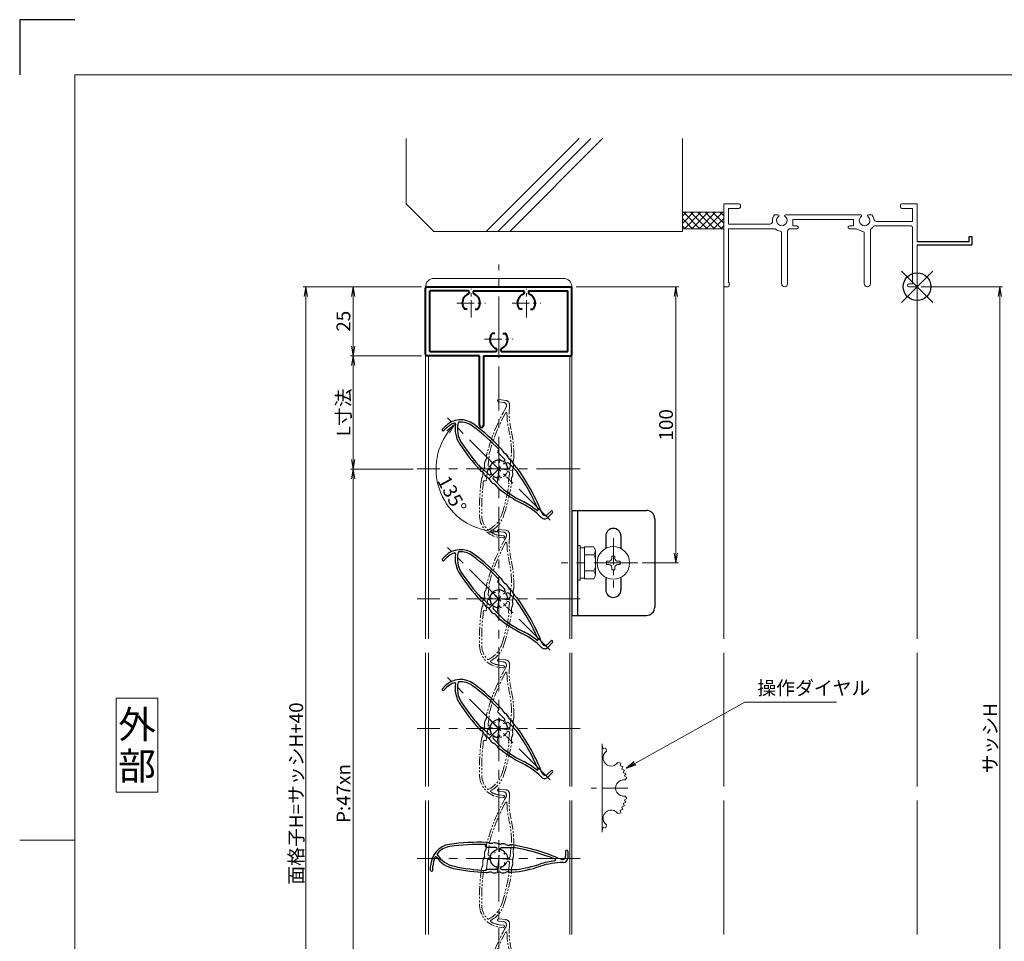
# Model space of a CAD drawing. Units: millimetres. Extents: x 0 to 1740, y 0 to 594.
# Drawn here: x 0 to 357, y 260 to 594 of the extents above; entities that cross this region are included whole.
import ezdxf
from ezdxf.enums import TextEntityAlignment as Align

# ---------------------------------------------------------------- set-up
doc = ezdxf.new("R2010")
doc.units = ezdxf.units.MM
doc.header["$MEASUREMENT"] = 0
doc.linetypes.add('CENTER', pattern=[50.8, 31.75, -6.35, 6.35, -6.35])
doc.linetypes.add('PHANTOM', pattern=[63.5, 31.75, -6.35, 6.35, -6.35, 6.35, -6.35])
doc.layers.get('Defpoints').update_dxf_attribs({"color": 252})
for name, color, linetype, lineweight in [('bracket', 141, 'Continuous', 25), ('buhin', 152, 'Continuous', 13), ('center', 2, 'CENTER', 13), ('gaikei', 104, 'Continuous', 13), ('image', 81, 'PHANTOM', 13), ('katazai', 7, 'Continuous', 40), ('louver', 122, 'Continuous', 25), ('moji', 7, 'Continuous', 13), ('sassi', 61, 'Continuous', 9), ('sassi_sunpou', 211, 'Continuous', 13), ('sunpou', 201, 'Continuous', 13), ('zuwaku', 7, 'Continuous', 13)]:
    doc.layers.add(name, color=color, linetype=linetype, lineweight=lineweight)
doc.styles.get("Standard").update_dxf_attribs({"font": 'simplex.shx', "width": 0.8, "bigfont": 'extfont2.shx'})
doc.styles.add('style', font='txt')
doc.dimstyles.get("Standard").update_dxf_attribs({"dimtxt": 5, "dimasz": 3.5, "dimexe": 1, "dimexo": 1.5, "dimgap": 1, "dimtad": 1, "dimdsep": 46, "dimtxsty": 'Standard', "dimblk": 'OPEN', "dimcen": 0, "dimclrd": 256, "dimclre": 256, "dimclrt": 256, "dimazin": 2, "dimtfac": 1, "dimtmove": 0, "dimatfit": 3, "dimldrblk": 'OPEN', "dimfxl": 0, "dimtolj": 1, "dimtzin": 0, "dimlwd": -1, "dimlwe": -1, "dimarcsym": 0})
doc.dimstyles.new('standard$2', dxfattribs={"dimtxt": 5, "dimasz": 3.5, "dimexe": 1, "dimexo": 2, "dimgap": 1, "dimtad": 1, "dimdsep": 46, "dimtxsty": 'Standard', "dimblk": 'OPEN', "dimcen": 0, "dimclrd": 256, "dimclre": 256, "dimclrt": 256, "dimazin": 2, "dimtfac": 1, "dimtmove": 0, "dimatfit": 0, "dimldrblk": 'OPEN', "dimfxl": 0, "dimtolj": 1, "dimtzin": 0, "dimlwd": -1, "dimlwe": -1, "dimarcsym": 0})

# ---------------------------------------------------------------- blocks, each defined once
blk = doc.blocks.new('_Open')
at = {"color": 0, "lineweight": -2}
for p, q in [((-1, 0.17), (0, 0)), ((-1, -0.17), (0, 0)), ((0, 0), (-1, 0))]:
    blk.add_line(p, q, dxfattribs=at)
blk = doc.blocks.new('*D56')
at = {"layer": 'Defpoints', "color": 0}
for p in [(173.5, 505.33), (154.93, 449.9), (150.78, 431.33), (192.07, 412.76), (173.5, 122.33)]:
    blk.add_point(p, dxfattribs=at)
at = {"layer": 'sunpou'}
blk.add_arc((173.5, 431.33), 22.72, 143.8345, 261.1655, dxfattribs=at)
at = {"layer": 'sunpou', "xscale": 3.5, "yscale": 3.5, "zscale": 3.5}
for p, rotation in [((157.43, 447.4), 49.41727353399543), ((173.5, 408.61), 355.5827262470494)]:
    blk.add_blockref('_Open', p, dxfattribs=dict(at, rotation=rotation))
at = {"layer": 'sunpou', "insert": (156.58, 422.21), "char_height": 5, "attachment_point": 5, "rotation": 298.3343}
blk.add_mtext('\\A1;135%%d', dxfattribs=at)
blk = doc.blocks.new('*D35')
at = {"layer": 'Defpoints', "color": 0}
for p in [(325, 497.33), (325, 170.33), (355, 170.33)]:
    blk.add_point(p, dxfattribs=at)
at = {"layer": 'sassi_sunpou'}
for p, q in [((326.5, 497.33), (356, 497.33)), ((355, 493.83), (355, 173.83)), ((326.5, 170.33), (356, 170.33))]:
    blk.add_line(p, q, dxfattribs=at)
at = {"layer": 'sassi_sunpou', "xscale": 3.5, "yscale": 3.5, "zscale": 3.5}
for p, rotation in [((355, 497.33), 90), ((355, 170.33), 270)]:
    blk.add_blockref('_Open', p, dxfattribs=dict(at, rotation=rotation))
at = {"layer": 'sassi_sunpou', "insert": (351.5, 333.83), "char_height": 5, "attachment_point": 5, "rotation": 90}
blk.add_mtext('\\A1;サッシH', dxfattribs=at)
blk = doc.blocks.new('*D34')
at = {"layer": 'Defpoints', "color": 0}
for p in [(144, 431.33), (120.75, 196.33), (144, 196.33)]:
    blk.add_point(p, dxfattribs=at)
at = {"layer": 'sunpou'}
for p, q in [((142.5, 431.33), (119.75, 431.33)), ((120.75, 427.83), (120.75, 199.83)), ((142.5, 196.33), (119.75, 196.33))]:
    blk.add_line(p, q, dxfattribs=at)
at = {"layer": 'sunpou', "xscale": 3.5, "yscale": 3.5, "zscale": 3.5}
for p, rotation in [((120.75, 431.33), 90), ((120.75, 196.33), 270)]:
    blk.add_blockref('_Open', p, dxfattribs=dict(at, rotation=rotation))
at = {"layer": 'sunpou', "insert": (117.25, 313.83), "char_height": 5, "attachment_point": 5, "rotation": 90}
blk.add_mtext('\\A1;P:47xn', dxfattribs=at)
blk = doc.blocks.new('*D33')
at = {"layer": 'Defpoints', "color": 0}
for p in [(103.62, 497.33), (147, 497.33), (147, 130.33)]:
    blk.add_point(p, dxfattribs=at)
at = {"layer": 'sunpou'}
for p, q in [((145.5, 497.33), (102.62, 497.33)), ((103.62, 133.83), (103.62, 493.83)), ((145.5, 130.33), (102.62, 130.33))]:
    blk.add_line(p, q, dxfattribs=at)
at = {"layer": 'sunpou', "xscale": 3.5, "yscale": 3.5, "zscale": 3.5}
for p, rotation in [((103.62, 497.33), 90), ((103.62, 130.33), 270)]:
    blk.add_blockref('_Open', p, dxfattribs=dict(at, rotation=rotation))
at = {"layer": 'sunpou', "insert": (100.12, 313.83), "char_height": 5, "attachment_point": 5, "rotation": 90}
blk.add_mtext('\\A1;面格子H=サッシH+40', dxfattribs=at)
blk = doc.blocks.new('躯体縦断面_上')
at = {"layer": 'sassi'}
h = blk.add_hatch(dxfattribs=at)
h.set_pattern_fill('ANSI37', color=256, scale=15, style=0)
h.set_pattern_definition([(45, (-143.6056, -1989.9656), (-1.3258252, 1.3258252), []), (135, (-143.6056, -1989.9656), (-1.3258252, -1.3258252), [])])
h.paths.add_polyline_path([(-70, 27), (-84.999998, 27), (-84.999998, 21), (-70, 21)])
for p, q in [((-184.999998, 53.62662), (-184.999998, 30)), ((-156.028963, 20), (-122.402342, 53.62662)), ((-151.786322, 20), (-118.159702, 53.62662)), ((-147.543682, 20), (-113.917061, 53.62662)), ((-84.999998, 53.62662), (-84.999998, 20)), ((-184.999998, 30), (-174.999998, 20)), ((-84.999998, 27), (-69.999998, 27)), ((-174.999998, 20), (-84.999998, 20)), ((-84.999998, 21), (-69.999998, 21))]:
    blk.add_line(p, q, dxfattribs=at)
blk = doc.blocks.new('*D50')
at = {"layer": 'Defpoints', "color": 0}
for p in [(200, 497.33), (237.59, 497.33), (223.9, 397.33)]:
    blk.add_point(p, dxfattribs=at)
at = {"layer": 'sunpou'}
for p, q in [((201.5, 497.33), (238.59, 497.33)), ((237.59, 400.83), (237.59, 493.83)), ((225.4, 397.33), (238.59, 397.33))]:
    blk.add_line(p, q, dxfattribs=at)
at = {"layer": 'sunpou', "xscale": 3.5, "yscale": 3.5, "zscale": 3.5}
for p, rotation in [((237.59, 497.33), 90), ((237.59, 397.33), 270)]:
    blk.add_blockref('_Open', p, dxfattribs=dict(at, rotation=rotation))
at = {"layer": 'sunpou', "insert": (234.09, 447.33), "char_height": 5, "attachment_point": 5, "rotation": 90}
blk.add_mtext('\\A1;100', dxfattribs=at)
blk = doc.blocks.new('*D51')
at = {"layer": 'Defpoints', "color": 0}
for p in [(147, 497.33), (120.75, 472.33), (147, 472.33)]:
    blk.add_point(p, dxfattribs=at)
at = {"layer": 'sunpou'}
for p, q in [((145.5, 497.33), (119.75, 497.33)), ((120.75, 493.83), (120.75, 475.83)), ((145.5, 472.33), (119.75, 472.33))]:
    blk.add_line(p, q, dxfattribs=at)
at = {"layer": 'sunpou', "xscale": 3.5, "yscale": 3.5, "zscale": 3.5}
for p, rotation in [((120.75, 497.33), 90), ((120.75, 472.33), 270)]:
    blk.add_blockref('_Open', p, dxfattribs=dict(at, rotation=rotation))
at = {"layer": 'sunpou', "insert": (117.25, 484.83), "char_height": 5, "attachment_point": 5, "rotation": 90}
blk.add_mtext('\\A1;25', dxfattribs=at)
blk = doc.blocks.new('*D52')
at = {"layer": 'Defpoints', "color": 0}
for p in [(147, 472.33), (120.75, 431.33), (144, 431.33)]:
    blk.add_point(p, dxfattribs=at)
at = {"layer": 'sunpou'}
for p, q in [((145.5, 472.33), (119.75, 472.33)), ((120.75, 468.83), (120.75, 434.83)), ((142.5, 431.33), (119.75, 431.33))]:
    blk.add_line(p, q, dxfattribs=at)
at = {"layer": 'sunpou', "xscale": 3.5, "yscale": 3.5, "zscale": 3.5}
for p, rotation in [((120.75, 472.33), 90), ((120.75, 431.33), 270)]:
    blk.add_blockref('_Open', p, dxfattribs=dict(at, rotation=rotation))
at = {"layer": 'sunpou', "insert": (117.25, 451.83), "char_height": 5, "attachment_point": 5, "rotation": 90}
blk.add_mtext('\\A1;L寸法', dxfattribs=at)
blk = doc.blocks.new('サッシ縦断面_上')
at = {"layer": 'sassi'}
for p, q in [((-70, 30), (-70, 0.2998)), ((-70, 30), (-64.5, 30)), ((-64, 29.5), (-64, 28.84985)), ((-6, 29.5), (-6, 28.84985)), ((0, 30), (-5.5, 30)), ((0, 30), (0, 16.2)), ((-68.3501, 28.34985), (-64.5, 28.34985)), ((-68.3501, 22.6499), (-68.3501, 28.34961)), ((-50.37183, 26), (-51.68726, 26)), ((-47.62842, 26), (-20.37183, 26)), ((-17.62842, 26), (-16.3125, 26)), ((-1.65015, 28.34985), (-5.49976, 28.34985)), ((-1.65015, 23.6499), (-1.65015, 28.34961)), ((-68.3501, 22.6499), (-55.43842, 22.6499)), ((-55.43842, 22.6499), (-53.33594, 22.6499)), ((-45, 24.34985), (-45, 22)), ((-23, 24.34985), (-45, 24.34985)), ((-43.5, 22), (-45, 22)), ((-24.5, 22), (-23, 22)), ((-23, 24.34985), (-23, 22)), ((-15.37939, 22), (-2.15015, 22)), ((-1.65015, 23.6499), (-14.69897, 23.6499)), ((-1.65015, 1), (-1.65015, 21.5)), ((-68.3501, 1.5), (-68.3501, 21)), ((-68.3501, 21), (-55.43842, 21)), ((-55.43842, 21), (-51.6665, 21)), ((-49.1001, 1.09985), (-49.1001, 19.64087)), ((-46.90015, 20), (-46.90015, 1.09985)), ((-45.90015, 21), (-43.5, 21)), ((-22.1001, 21), (-24.49976, 21)), ((-19.09979, 19.79956), (-22.09958, 20.99966)), ((-19.1001, 19.7998), (-19.1001, 1.09985)), ((-16.90015, 1.09985), (-16.90015, 20.4502)), ((0, 15), (0, 0.3)), ((-68.5, 0), (-69.7002, 0)), ((-68.3501, 1.5), (-68, 1.5)), ((-68, 0.5), (-68, 1.5)), ((-3, 1), (-1.65015, 1)), ((-3, 0), (-0.3, 0))]:
    blk.add_line(p, q, dxfattribs=at)
at = {"layer": 'sassi', "lineweight": -3}
for p, q in [((20, 18), (18.8, 18)), ((18.8, 18), (18.8, 16.2)), ((20, 15.3), (20, 18)), ((18.8, 16.2), (0, 16.2)), ((19.7, 15), (0, 15)), ((19.7, 15), (20, 15.3))]:
    blk.add_line(p, q, dxfattribs=at)
at = {"layer": 'sassi'}
for centre, radius, start, end in [((-64.5, 29.5), 0.5, 0, 89.999982), ((-64.5, 28.84985), 0.5, 270.00002, 0), ((-5.5, 29.5), 0.5, 89.999982, 180.00002), ((-5.5, 28.84985), 0.5, 180.00002, 270), ((-49, 24), 3.35002, 143.34387, 184.61488), ((-49, 24), 1.9124, 121.3920322, 58.6237182), ((-50.37183, 25.62402), 0.37577, 1.2886909, 89.999982), ((-47.62842, 25.62402), 0.37598, 89.999982, 178.6702797), ((-19, 24), 1.9124, 121.3920322, 58.6237182), ((-20.37183, 25.62402), 0.37577, 1.2886909, 89.999982), ((-17.62842, 25.62402), 0.37598, 89.999982, 178.6702797), ((-19, 24), 3.34985, 8.592501, 36.656106), ((-53.33594, 23.6499), 1, 270.00002, 4.620766), ((-43.5, 21.5), 0.5, 270.00002, 89.999982), ((-24.5, 21.5), 0.5, 89.999982, 270), ((-19, 24), 3.90011, 306.21857, 325.37381), ((-15.37939, 21.5), 0.5, 89.999982, 145.38626), ((-14.69897, 24.6499), 1, 188.59302, 270.00002), ((-2.15015, 21.5), 0.5, 0, 89.999982), ((-51.6665, 20.5), 0.49977, 52.682253, 89.999982), ((-49, 24), 3.90026, 232.6997, 262.16049), ((-49.6001, 19.64087), 0.5, 0, 82.170563), ((-45.90015, 20), 1, 89.999982, 180.00002), ((-16.40015, 20.4502), 0.49993, 126.22075, 180.00002), ((-69.7002, 0.2998), 0.2998, 180.00002, 270), ((-68.5, 0.5), 0.5, 270.00002, 0), ((-48, 1.09985), 1.1001, 180.00002, 0.00001), ((-18, 1.09985), 1.1001, 180.00002, 0.00001), ((-3, 0.5), 0.5, 89.999982, 270), ((-0.3, 0.3), 0.3, 270, 0)]:
    blk.add_arc(centre, radius, start, end, dxfattribs=at)
blk = doc.blocks.new('H-25767_c')
at = {"layer": 'center', "ltscale": 0.2}
for p, q in [((0, -5.2), (0, 5.2)), ((5.2, 0), (-5.2, 0))]:
    blk.add_line(p, q, dxfattribs=at)
at = {"layer": 'image', "ltscale": 0.1}
for p, q in [((-2.6, 24.98), (-0.1, 24.98)), ((-2.6, 24.18), (-0.8, 24.18)), ((1.5, 23.38), (1.5, 23.26)), ((-4, 1.1), (-4, 5.29)), ((4, 1.1), (4, 6.5)), ((-3.38, 0.6), (-3.5, 0.6)), ((-2.27, 2.1), (-1.46, 2.1)), ((1.46, 2.1), (2.27, 2.1)), ((3.38, 0.6), (3.5, 0.6)), ((-4, -1.1), (-4, -4.5)), ((-3.38, -0.6), (-3.5, -0.6)), ((3.5, -0.6), (3.38, -0.6)), ((4, -1.1), (4, -4.5)), ((-4.3, -4.8), (-5.02, -4.8)), ((4.22, -23.86), (2.82, -23.86)), ((4.22, -24.66), (2.82, -24.66))]:
    blk.add_line(p, q, dxfattribs=at)
for centre, radius, start, end in [((-2.6, 24.58), 0.4, 90, 270), ((-0.1, 23.38), 1.6, 0, 90), ((68.65, -7.16), 74.51, 156.5368, 170.6778), ((-0.8, 22.98), 1.2, 336.5368, 90), ((27.5, 23.26), 26, 180, 198.3184), ((68.65, -7.16), 73.71, 158.0449, 170.2714), ((0.56, 20.28), 0.3, 6.3051, 158.0449), ((27.5, 23.26), 26.8, 186.3051, 198.3184), ((-42.75, 0), 47.2, 7.9181, 18.3184), ((-42.75, 0), 48, 5.6759, 18.3184), ((-7.27, 3.65), 2.44, 334.2058, 9.9411), ((-2.41, 4.5), 2.5, 170.6778, 189.9411), ((7.52, 3.32), 2.63, 166.7457, 200.8194), ((2.53, 4.5), 2.5, 346.7457, 5.6759), ((-7.66, 0.48), 2.44, 336.3081, 11.8855), ((-2.83, 1.5), 2.5, 154.2058, 191.8855), ((-3.5, 1.1), 0.5, 180, 270), ((-3.38, 0.9), 0.3, 270, 345.0994), ((0, 0), 3.2, 141.6335, 165.0994), ((-2.27, 1.8), 0.3, 90, 141.6335), ((2.27, 1.8), 0.3, 38.3665, 90), ((0, 0), 3.2, 14.9006, 38.3665), ((3.38, 0.9), 0.3, 194.9006, 270), ((3.5, 1.1), 0.5, 270, 0), ((7.49, 0.02), 2.49, 162.724, 197.6878), ((2.73, 1.5), 2.5, 342.724, 20.8194), ((-3.14, -1.5), 2.5, 156.3081, 194.4056), ((-7.92, -2.73), 2.44, 338.9619, 14.4056), ((-3.5, -1.1), 0.5, 90, 180), ((-3.38, -0.9), 0.3, 14.9006, 90), ((0, 0), 3.2, 194.9006, 345.0994), ((3.38, -0.9), 0.3, 90, 165.0994), ((3.5, -1.1), 0.5, 0, 90), ((7.33, -3.17), 2.39, 159.9955, 195.7403), ((2.74, -1.5), 2.5, 339.9955, 17.6878), ((68.65, -7.16), 74.51, 177.8793, 188.2079), ((-3.31, -4.5), 2.5, 158.9619, 177.8793), ((68.65, -7.16), 73.71, 178.1616, 188.2079), ((-4.3, -4.5), 0.3, 270, 0), ((-77.9, 0), 82.35, 348.6636, 356.6585), ((-77.9, 0), 83.15, 348.6636, 356.8014), ((4.3, -4.5), 0.3, 180, 270), ((2.62, -4.5), 2.5, 356.8014, 15.7403), ((2.82, -16.66), 8, 188.2079, 270), ((2.82, -16.66), 7.2, 188.2079, 230.5612), ((-6.18, -14.38), 9.2, 301.2358, 348.6636), ((-6.18, -14.38), 10, 304.9275, 348.6636), ((-1.56, -21.99), 0.3, 230.5612, 301.2358), ((-0.28, -22.82), 0.3, 124.9275, 243.2908), ((2.82, -16.66), 7.2, 243.2908, 270), ((4.22, -24.26), 0.4, 270, 90)]:
    blk.add_arc(centre, radius, start, end, dxfattribs=at)
blk = doc.blocks.new('H-25767')
at = {"layer": 'center', "ltscale": 0.2}
for p, q in [((0, -5.2), (0, 5.2)), ((-5.2, 0), (5.2, 0))]:
    blk.add_line(p, q, dxfattribs=at)
at = {"layer": 'louver'}
for p, q in [((-4.8, 4.3), (-4.8, 5.02)), ((-1.1, 4), (-4.5, 4)), ((1.1, 4), (5.29, 4)), ((-0.6, 3.38), (-0.6, 3.5)), ((0.6, 3.38), (0.6, 3.5)), ((2.1, 2.27), (2.1, 1.46)), ((24.18, 2.6), (24.18, 0.8)), ((24.98, 2.6), (24.98, 0.1)), ((-24.66, -4.22), (-24.66, -2.82)), ((-23.86, -4.22), (-23.86, -2.82)), ((-0.6, -3.5), (-0.6, -3.38)), ((0.6, -3.38), (0.6, -3.5)), ((2.1, -1.46), (2.1, -2.27)), ((23.38, -1.5), (23.26, -1.5)), ((-1.1, -4), (-4.5, -4)), ((1.1, -4), (6.5, -4))]:
    blk.add_line(p, q, dxfattribs=at)
for centre, radius, start, end in [((-16.66, -2.82), 8, 98.2079, 180), ((-16.66, -2.82), 7.2, 98.2079, 140.5612), ((-7.16, -68.65), 74.51, 87.8793, 98.2079), ((-7.16, -68.65), 73.71, 88.1616, 98.2079), ((-4.5, 4.3), 0.3, 180, 270), ((-4.5, 3.31), 2.5, 68.9619, 87.8793), ((-2.73, 7.92), 2.44, 248.9619, 284.4056), ((-1.5, 3.14), 2.5, 66.3081, 104.4056), ((-1.1, 3.5), 0.5, 360, 90), ((0.48, 7.66), 2.44, 246.3081, 281.8855), ((1.1, 3.5), 0.5, 90, 180), ((1.5, 2.83), 2.5, 64.2058, 101.8855), ((3.65, 7.27), 2.44, 244.2058, 279.9411), ((4.5, 2.41), 2.5, 80.6778, 99.9411), ((-7.16, -68.65), 74.51, 66.5368, 80.6778), ((-7.16, -68.65), 73.71, 68.0449, 80.2714), ((-16.66, -2.82), 7.2, 153.2908, 180), ((-22.82, 0.28), 0.3, 34.9275, 153.2908), ((-14.38, 6.18), 10, 214.9275, 258.6636), ((-21.99, 1.56), 0.3, 140.5612, 211.2358), ((-14.38, 6.18), 9.2, 211.2358, 258.6636), ((0, 0), 3.2, 104.9006, 255.0994), ((-0.9, 3.38), 0.3, 284.9006, 0), ((0.9, 3.38), 0.3, 180, 255.0994), ((0, 0), 3.2, 51.6335, 75.0994), ((1.8, 2.27), 0.3, 360, 51.6335), ((22.98, 0.8), 1.2, 246.5368, 0), ((23.38, 0.1), 1.6, 270, 0), ((24.58, 2.6), 0.4, 0, 180), ((0, 77.9), 82.35, 258.6636, 266.6585), ((-1.1, -3.5), 0.5, 270, 0), ((-0.9, -3.38), 0.3, 0, 75.0994), ((0.9, -3.38), 0.3, 104.9006, 180), ((1.1, -3.5), 0.5, 180, 270), ((0, 0), 3.2, 284.9006, 308.3665), ((1.8, -2.27), 0.3, 308.3665, 0), ((0, 42.75), 48, 275.6759, 288.3184), ((0, 42.75), 47.2, 277.9181, 288.3184), ((23.26, -27.5), 26.8, 96.3051, 108.3184), ((23.26, -27.5), 26, 90, 108.3184), ((20.28, -0.56), 0.3, 276.3051, 68.0449), ((-24.26, -4.22), 0.4, 180, 0), ((0, 77.9), 83.15, 258.6636, 266.8014), ((-4.5, -4.3), 0.3, 90, 180), ((-4.5, -2.62), 2.5, 266.8014, 285.7403), ((-3.17, -7.33), 2.39, 69.9955, 105.7403), ((-1.5, -2.74), 2.5, 249.9955, 287.6878), ((0.02, -7.49), 2.49, 72.724, 107.6878), ((1.5, -2.73), 2.5, 252.724, 290.8194), ((3.32, -7.52), 2.63, 76.7457, 110.8194), ((4.5, -2.53), 2.5, 256.7457, 275.6759)]:
    blk.add_arc(centre, radius, start, end, dxfattribs=at)
blk = doc.blocks.new('M6upset_v')
at = {"layer": 'buhin'}
for p, q in [((0, -6.299997), (0, 6.299997)), ((0, 6.299997), (1, 6.299997)), ((1, -6.299997), (1, 6.300003)), ((2.5, 5.500003), (1, 5.500003)), ((2.5, 5.499997), (1, 5.499997)), ((2.5, -5.773499), (2.5, 5.773506)), ((5.889957, 5.773506), (2.5, 5.773506)), ((2.798177, 5.773506), (2.5, 5.773506)), ((5.889957, 5.773506), (6.306624, 5.051818)), ((5.889957, 2.886755), (6.306624, 3.608442)), ((6.221069, 5.200003), (6.306624, 5.051818)), ((6.5, -4.330124), (6.5, 4.33013)), ((5.889957, 2.886755), (2.5, 2.886755)), ((5.889957, 2.886755), (6.293885, 2.187131)), ((5.889957, -2.886748), (2.5, -2.886748)), ((5.889957, -2.886748), (6.293885, -2.187125)), ((5.889957, -2.886748), (6.306624, -3.608436)), ((1, -6.299997), (0, -6.299997)), ((2.5, -5.499997), (1, -5.499997)), ((5.889957, -5.773499), (2.5, -5.773499)), ((5.889957, -5.773499), (6.306624, -5.051812))]:
    blk.add_line(p, q, dxfattribs=at)
for centre, radius, start, end in [((5.056624, 4.33013), 1.443376, 330, 30), ((4.961538, 1.417901), 1.538462, 0, 30), ((4.961538, -1.417894), 1.538462, 330, 0), ((5.056624, -4.330124), 1.443376, 330, 30)]:
    blk.add_arc(centre, radius, start, end, dxfattribs=at)
blk = doc.blocks.new('A$C10537EFA')
at = {"layer": 'buhin'}
for p, q in [((-2.45, 0.6), (-1.6, 0.6)), ((-2.45, 0.6), (-2.45, -0.6)), ((-0.6, 2.45), (0.6, 2.45)), ((-0.6, 2.45), (-0.6, 1.6)), ((0.6, 2.45), (0.6, 1.6)), ((1.6, 0.6), (2.45, 0.6)), ((2.45, 0.6), (2.45, -0.6)), ((-2.45, -0.6), (-1.6, -0.6)), ((-0.6, -1.6), (-0.6, -2.45)), ((-0.6, -2.45), (0.6, -2.45)), ((0.6, -1.6), (0.6, -2.45)), ((1.6, -0.6), (2.45, -0.6))]:
    blk.add_line(p, q, dxfattribs=at)
blk.add_circle((0, 0), 5.9, dxfattribs=at)
for centre, start, end in [((-1.6, 1.6), 270, 0), ((1.6, 1.6), 180, 270), ((-1.6, -1.6), 0, 90), ((1.6, -1.6), 90, 180)]:
    blk.add_arc(centre, 1, start, end, dxfattribs=at)
blk = doc.blocks.new('3KA10405A_v')
at = {"layer": 'buhin'}
for p, q in [((37.5, -5.5), (37.5, -37.5)), ((37.58, -6.39), (37.5, -6.42)), ((37.58, -6.39), (37.83, -7.32)), ((38.81, -7.08), (37.88, -7.34)), ((38.81, -7.08), (39, -8.11)), ((44.22, -12.49), (43.19, -12.3)), ((44.22, -12.49), (43.96, -13.42)), ((44.91, -13.72), (43.98, -13.47)), ((44.91, -13.72), (44.58, -14.62)), ((45.51, -14.99), (44.6, -14.67)), ((45.51, -14.99), (45.1, -15.87)), ((45.99, -16.32), (45.11, -15.91)), ((45.99, -16.32), (45.51, -17.15)), ((46.36, -17.67), (45.52, -17.2)), ((46.36, -17.67), (45.77, -18.54)), ((46.36, -25.33), (45.77, -24.46)), ((44.91, -29.28), (44.58, -28.38)), ((45.51, -28.01), (44.6, -28.33)), ((45.51, -28.01), (45.1, -27.13)), ((45.99, -26.68), (45.11, -27.09)), ((45.99, -26.68), (45.51, -25.85)), ((46.36, -25.33), (45.52, -25.8)), ((44.22, -30.51), (43.19, -30.7)), ((44.22, -30.51), (43.96, -29.58)), ((44.91, -29.28), (43.98, -29.53)), ((38.81, -35.92), (37.88, -35.66)), ((38.81, -35.92), (39, -34.89)), ((37.58, -36.61), (37.5, -36.58)), ((37.58, -36.61), (37.83, -35.68))]:
    blk.add_line(p, q, dxfattribs=at)
for centre, start, end in [((40.76, -10.54), 126.0288, 323.9712), ((45.3, -21.5), 81.0288, 278.9712), ((40.76, -32.46), 36.0288, 233.9712)]:
    blk.add_arc(centre, 3, start, end, dxfattribs=at)
at = {"layer": 'center', "ltscale": 0.3}
blk.add_line((46.8, -21.5), (31.5, -21.5), dxfattribs=at)
blk = doc.blocks.new('3KP10111')
at = {"layer": 'buhin'}
for p, q in [((-23.5, 22), (23.5, 22)), ((-26.5, 19), (26.5, 19))]:
    blk.add_line(p, q, dxfattribs=at)
for centre, start, end in [((-23.5, 19), 90, 180), ((23.5, 19), 0, 90)]:
    blk.add_arc(centre, 3, start, end, dxfattribs=at)
blk = doc.blocks.new('A$C1A732B3D')
at = {"layer": 'Defpoints'}
for p, q in [((5.66, -5.66), (-5.66, 5.66)), ((-5.66, -5.66), (5.66, 5.66))]:
    blk.add_line(p, q, dxfattribs=at)
blk.add_circle((0, 0), 5, dxfattribs=at)
blk = doc.blocks.new('A-3_p')
at = {"layer": 'Defpoints'}
blk.add_blockref('A$C1A732B3D', (325, 497.33), dxfattribs=at)
blk = doc.blocks.new('H-25101')
at = {"layer": 'center', "ltscale": 0.2}
for p, q in [((-10, 7.8), (-10, 18.2)), ((10, 7.8), (10, 18.2)), ((-15.2, 13), (-4.8, 13)), ((4.8, 13), (15.2, 13)), ((0, -5.2), (0, 5.2)), ((-5.2, 0), (5.2, 0))]:
    blk.add_line(p, q, dxfattribs=at)
at = {"layer": 'katazai'}
for p, q in [((-26.5, -5.5), (-26.5, 18.5)), ((-26, 19), (26, 19)), ((26.5, -5.5), (26.5, 18.5)), ((-11.25, 17.5), (-25, 17.5)), ((-25, -4.5), (-25, 17.5)), ((-10.75, 17), (-10.75, 16.79)), ((-9.25, 17), (-9.25, 16.79)), ((-8.75, 17.5), (8.75, 17.5)), ((9.25, 17), (9.25, 16.79)), ((10.75, 17), (10.75, 16.79)), ((11.25, 17.5), (25, 17.5)), ((25, -4.5), (25, 17.5)), ((-11.46, 10.9), (-12.27, 10.9)), ((-8.54, 10.9), (-7.73, 10.9)), ((8.54, 10.9), (7.73, 10.9)), ((11.46, 10.9), (12.27, 10.9)), ((-1.46, 2.1), (-2.27, 2.1)), ((1.46, 2.1), (2.27, 2.1)), ((-7, -6), (-26, -6)), ((-25, -4.5), (-1.25, -4.5)), ((-7, -31.25), (-7, -6)), ((-5.5, -6), (-5.5, -31.25)), ((-5.5, -6), (26, -6)), ((-0.75, -4), (-0.75, -3.79)), ((0.75, -4), (0.75, -3.79)), ((1.25, -4.5), (25, -4.5))]:
    blk.add_line(p, q, dxfattribs=at)
for centre, radius, start, end in [((-26, 18.5), 0.5, 90, 180), ((26, 18.5), 0.5, 0, 90), ((-9.7, 13.1), 3.5, 112.799, 180.8369), ((-11.25, 17), 0.5, 0, 90), ((-11.25, 16.79), 0.5, 292.799, 0), ((-8.75, 17), 0.5, 90, 180), ((-8.75, 16.79), 0.5, 180, 247.201), ((-10.3, 13.1), 3.5, 359.1631, 67.201), ((10.3, 13.1), 3.5, 112.799, 180.8369), ((8.75, 17), 0.5, 0, 90), ((8.75, 16.79), 0.5, 292.799, 0), ((11.25, 17), 0.5, 90, 180), ((11.25, 16.79), 0.5, 180, 247.201), ((9.7, 13.1), 3.5, 359.1631, 67.201), ((-10, 13), 3.2, 179.1248, 218.3665), ((-12.27, 11.2), 0.3, 218.3665, 270), ((-7.73, 11.2), 0.3, 270, 321.6335), ((-10, 13), 3.2, 321.6335, 0.8752), ((10, 13), 3.2, 179.1248, 218.3665), ((7.73, 11.2), 0.3, 218.3665, 270), ((12.27, 11.2), 0.3, 270, 321.6335), ((10, 13), 3.2, 321.6335, 0.8752), ((0, 0), 3.2, 141.6335, 180.8752), ((-2.27, 1.8), 0.3, 90, 141.6335), ((2.27, 1.8), 0.3, 38.3665, 90), ((0, 0), 3.2, 359.1248, 38.3665), ((0.3, -0.1), 3.5, 179.1631, 247.201), ((-1.25, -3.79), 0.5, 0, 67.201), ((1.25, -3.79), 0.5, 112.799, 180), ((-0.3, -0.1), 3.5, 292.799, 0.8369), ((-26, -5.5), 0.5, 180, 270), ((-1.25, -4), 0.5, 270, 0), ((1.25, -4), 0.5, 180, 270), ((26, -5.5), 0.5, 270, 0), ((-6.25, -31.25), 0.75, 180, 0)]:
    blk.add_arc(centre, radius, start, end, dxfattribs=at)

msp = doc.modelspace()

# ---------------------------------------------------------------- linework, layer by layer
at = {"layer": 'bracket'}
for p, q in [((200, 416.3324), (227, 416.3324)), ((200, 416.3324), (200, 378.3324)), ((202, 416.3324), (202, 378.3324)), ((230, 413.3324), (230, 381.3324)), ((212.25, 407.0824), (212.25, 402.5523)), ((217.75, 407.0824), (217.75, 402.5523)), ((212.25, 392.1126), (212.25, 387.5824)), ((217.75, 392.1126), (217.75, 387.5824)), ((200, 378.3324), (227, 378.3324))]:
    msp.add_line(p, q, dxfattribs=at)
for centre, radius, start, end in [((227, 413.3324), 3, 0, 90), ((215, 407.0824), 2.75, 0, 180), ((215, 387.5824), 2.75, 180, 0), ((227, 381.3324), 3, 270, 0)]:
    msp.add_arc(centre, radius, start, end, dxfattribs=at)
at = {"layer": 'center', "ltscale": 0.5}
for p, q in [((173.5, 122.3324), (173.5, 505.3324)), ((192.0699, 412.7625), (154.9301, 449.9023)), ((203, 431.3324), (144, 431.3324)), ((192.0699, 365.7625), (154.9301, 402.9023)), ((223.8999, 397.3324), (196.1, 397.3324)), ((203, 384.3324), (144, 384.3324)), ((192.0699, 318.7625), (154.9301, 355.9023)), ((203, 337.3324), (144, 337.3324)), ((203, 290.3324), (144, 290.3324))]:
    msp.add_line(p, q, dxfattribs=at)
at = {"layer": 'center', "ltscale": 0.3}
msp.add_line((215, 406.2324), (215, 388.4325), dxfattribs=at)
at = {"layer": 'Defpoints', "color": 252}
msp.add_lwpolyline([(20, 594), (0, 594), (0, 574)], dxfattribs=at)
at = {"layer": 'gaikei'}
for p, q in [((147, 497.3324), (147, 369.8324)), ((200, 369.8324), (200, 497.3324)), ((148, 472.3324), (148, 369.8324)), ((199.2, 369.8324), (199.2, 472.3324)), ((147, 364.8324), (147, 316.3324)), ((148, 364.8324), (148, 316.3324)), ((147, 311.3324), (147, 262.8352)), ((148, 311.3324), (148, 262.8352))]:
    msp.add_line(p, q, dxfattribs=at)
at = {"layer": 'gaikei', "ltscale": 0.7}
for p, q in [((199.2, 316.3324), (199.2, 364.8324)), ((200, 316.3324), (200, 364.8324)), ((199.2, 262.8352), (199.2, 311.3324)), ((200, 262.8352), (200, 311.3324))]:
    msp.add_line(p, q, dxfattribs=at)
at = {"layer": 'sassi'}
for p, q in [((255, 369.8324), (255, 497.6322)), ((325, 497.6324), (325, 369.8324)), ((255, 364.8324), (255, 316.3324)), ((325, 364.8324), (325, 316.3324)), ((255, 311.3324), (255, 262.8352)), ((325, 311.3324), (325, 262.8352))]:
    msp.add_line(p, q, dxfattribs=at)
at = {"layer": 'zuwaku'}
msp.add_line((20, 297), (0, 297), dxfattribs=at)
for points in [[(20, 574), (820, 574), (820, 20), (20, 20)], [(35, 314.3324), (50, 314.3324), (50, 348.3324), (35, 348.3324)]]:
    msp.add_lwpolyline(points, close=True, dxfattribs=at)

# ---------------------------------------------------------------- block references
at = {"layer": 'sunpou'}
for name, p in [('躯体縦断面_上', (325, 497.3324)), ('サッシ縦断面_上', (325, 497.3324)), ('A-3_p', (0, 0)), ('3KP10111', (173.5, 478.3324)), ('M6upset_v', (202, 397.3324)), ('A$C10537EFA', (215, 397.3324)), ('3KA10405A_v', (173.5, 337.3324)), ('H-25767', (173.5, 290.3324))]:
    msp.add_blockref(name, p, dxfattribs=at)
for name, p, rotation in [('H-25101', (173.5, 478.3324), 360), ('H-25767_c', (173.5, 431.3324), 353.9999999999999), ('H-25767', (173.5, 431.3324), 315), ('H-25767_c', (173.5, 384.3324), 353.9999999999999), ('H-25767', (173.5, 384.3324), 315), ('H-25767_c', (173.5, 337.3324), 353.9999999999999), ('H-25767', (173.5, 337.3324), 315), ('H-25767_c', (173.5, 290.3324), 353.9999999999999), ('H-25767_c', (173.5, 243.3324), 353.9999999999999)]:
    msp.add_blockref(name, p, dxfattribs=dict(at, rotation=rotation))

# ---------------------------------------------------------------- texts
at = {"layer": 'moji', "style": 'style'}
for s, p in [('外', (42.5, 338.8324)), ('部', (42.5, 323.8324))]:
    msp.add_text(s, height=10, dxfattribs=at).set_placement(p, align=Align.MIDDLE_CENTER)
at = {"layer": 'sunpou', "insert": (267.151, 347.9728), "char_height": 5, "attachment_point": 7}
msp.add_mtext('操作ダイヤル', dxfattribs=at)

# ---------------------------------------------------------------- dimensions: what is measured, and where the dimension line sits
at = {"layer": 'sassi_sunpou'}
dim = msp.add_linear_dim(base=(355, 170.3324), p1=(325, 497.3324), p2=(325, 170.3324), angle=90, text='サッシH', dimstyle='Standard', override={"dimtxt": 5}, dxfattribs=at)
dim.commit()
dim.dimension.update_dxf_attribs({"geometry": '*D35', "text_midpoint": (351.5, 333.8324)})
at = {"layer": 'sunpou'}
dim = msp.add_angular_dim_2l(base=(150.7785, 431.3324), line1=((173.5, 122.3324), (173.5, 505.3324)), line2=((192.0699, 412.7625), (154.9301, 449.9023)), dimstyle='standard$2', dxfattribs=at)
dim.commit()
dim.dimension.update_dxf_attribs({"geometry": '*D56', "text_midpoint": (153.5007, 420.5484), "dimtype": 162})
for base, p1, p2, text, picture, middle in [((103.6152, 497.3324), (147, 130.3324), (147, 497.3324), '面格子H=サッシH+40', '*D33', (100.1152, 313.8324)), ((120.7478, 431.3324), (147, 472.3324), (144, 431.3324), 'L寸法', '*D52', (117.2478, 451.8324)), ((120.7478, 196.3324), (144, 431.3324), (144, 196.3324), 'P:47xn', '*D34', (117.2478, 313.8324))]:
    dim = msp.add_linear_dim(base=base, p1=p1, p2=p2, angle=90, text=text, dimstyle='Standard', override={"dimtxt": 5}, dxfattribs=at)
    dim.commit()
    dim.dimension.update_dxf_attribs({"geometry": picture, "text_midpoint": middle})
for base, p1, p2, picture, middle in [((120.7478, 472.3324), (147, 497.3324), (147, 472.3324), '*D51', (117.2478, 484.8324)), ((237.5905, 497.3324), (223.8999, 397.3324), (200, 497.3324), '*D50', (234.0905, 447.3324))]:
    dim = msp.add_linear_dim(base=base, p1=p1, p2=p2, angle=90, dimstyle='Standard', override={"dimtxt": 5}, dxfattribs=at)
    dim.commit()
    dim.dimension.update_dxf_attribs({"geometry": picture, "text_midpoint": middle})

# ---------------------------------------------------------------- leaders
at = {"layer": 'sunpou', "annotation_type": 0, "has_hookline": 1, "hookline_direction": 0, "text_width": 28.7238}
msp.add_leader([(219.7508, 323.0321), (262.651, 346.9728), (266.151, 346.9728)], dimstyle='Standard', override={"dimgap": 1, "dimtad": 1}, dxfattribs=at)

doc.saveas('drawing.dxf')
